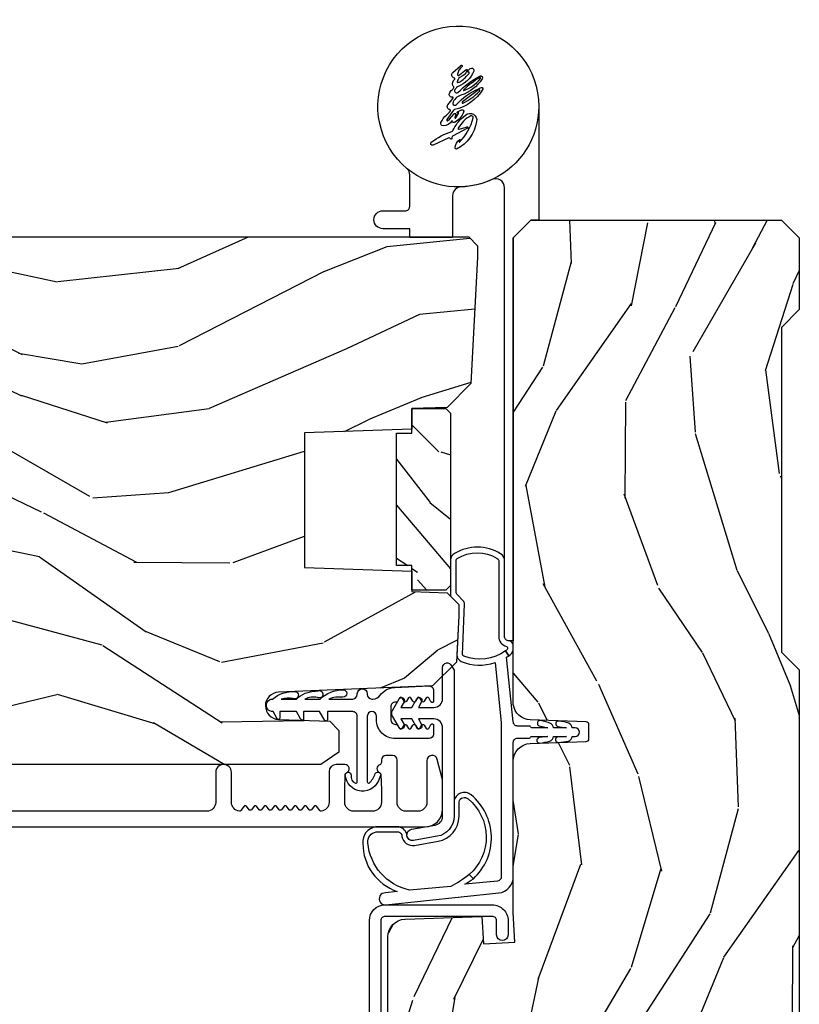
# Model space of a CAD drawing. Units: inches. Extents: x 0 to 296, y 0 to 151.
# Drawn here: x 51 to 53, y 85 to 88 of the extents above; entities that cross this region are included whole.
import ezdxf

# ---------------------------------------------------------------- set-up
doc = ezdxf.new("R2010")
doc.units = ezdxf.units.IN
doc.header["$LTSCALE"] = 0.1875
doc.header["$MEASUREMENT"] = 0
for name, color, linetype in [('ZP-SECT-ALUM', 63, 'Continuous'), ('ZP-SECT-HDWR', 53, 'Continuous'), ('ZP-SECT-VINL', 130, 'Continuous'), ('ZP-SECT-WDHA', 11, 'Continuous'), ('ZP-SECT-WOOD', 104, 'Continuous')]:
    doc.layers.add(name, color=color, linetype=linetype)

# ---------------------------------------------------------------- blocks, each defined once
blk = doc.blocks.new('CS AS IF C Ogee (13-16 in IG) V JH')
at = {"layer": 'ZP-SECT-WDHA'}
h = blk.add_hatch(dxfattribs=at)
h.set_pattern_fill('WOOD3', color=256, scale=2, angle=163, pattern_type=2)
h.set_pattern_definition([(158.2364, (69.80684332232786, 20.99589207820421), (20.45396798290167, -8.344771374467806), [0.240832, -23.842358]), (174.3099, (69.58317761499119, 21.08518738245693), (-8.235181511295936, 0.4263690944681484), [0.305942, -9.892097999999999]), (208, (69.27874388591891, 21.11552060851597), (-0.5847435903937085, -1.91261010378108), [0.226274, -2.602152]), (209.8476, (69.07895565220919, 21.00929132031752), (-35.54768828883149, -20.50272857977593), [0.438634, -43.42479]), (175.9946, (68.698505279909, 20.79098530982617), (18.38297247813529, -1.437476743240211), [0.266834, -26.416494]), (163, (68.43232374107525, 20.8096236676963), (-2.497352921371544, -1.327866102480598), [0.5, -1.5]), (153.5377, (67.95417136309374, 20.95580952005767), (8.978306718050995, -4.83632345258755), [0.24331, -11.922214]), (157.2894, (69.64896260177758, 20.47948750998417), (16.62874032651941, -7.175302374271584), [0.200998, -19.898754]), (163, (69.46354908467943, 20.55708794604798), (-2.497352921371544, -1.327866102480598), [0.3, -1.7]), (191.3008, (69.17665765789052, 20.6447994574648), (-24.54716094300747, -5.043499394239721), [0.295296, -29.23435]), (215.125, (68.88708638267894, 20.58693343485789), (10.57415813511433, 7.224071108844612), [0.45607, -22.347438]), (202.2894, (68.5140672373091, 20.32452780003356), (-14.3993751268171, -6.054586024953077), [0.284254, -28.141088]), (169.3402, (68.25105328414715, 20.21671471899922), (-15.88561928555968, 2.765334394382427), [0.362216, -17.748554]), (151.1113000000001, (67.89508870381155, 20.28371634246088), (25.02229161617255, -13.92425483963839), [0.38833, -38.444646]), (156.2902000000001, (69.46769214484948, 19.88657856128709), (-16.62874768410003, 7.175289077572956), [0.3423439999999999, -33.89214]), (166.3665, (69.15424339601095, 20.02423713113134), (-31.18650071420278, 7.443263674111074), [0.340588, -33.718186]), (196.6901, (68.82325234488907, 20.10451741561781), (4.409962367830815, 0.7431255040166733), [0.360556, -6.850548]), (210.4896, (68.47788657715562, 20.00096797584202), (-25.55825994297176, -15.19129255384614), [0.325576, -32.232064]), (177.9314, (68.1973303217103, 19.8357766094499), (-22.79293410148565, 0.6943551067665474), [0.310484, -30.737866]), (163, (67.88704915854356, 19.84698374038968), (-2.497352921371544, -1.327866102480598), [0.24, -1.76]), (150.0054, (67.65753601711243, 19.91715294952314), (-16.04400167334359, 9.087905524651102), [0.266834, -26.416494]), (163, (69.3133407532365, 21.50230615215974), (-2.497352921371544, -1.327866102480598), [0, -2]), (26.15240000000003, (68.95786391015004, 21.2972788026932), (-36.87554735843706, -18.00538888531859), [0.438634, -43.42478999999999]), (9.565100000000033, (68.76684953402956, 19.57800177204476), (2.497352076502218, 1.327869099233075), [0.178886, -4.29325]), (351.1301, (68.94324803136146, 19.60772667976616), (12.0603996767767, -1.595852046107204), [0.282842, -13.859292]), (319.8014, (69.22270823122003, 19.56411479268232), (8.393559450670804, -6.748938448303024), [0.152316, -15.07923]), (189.5651, (68.95786391015004, 21.2972788026932), (-2.497352076502219, -1.327869099233075), [0.223606, -4.24853]), (169.7098, (68.73736578848515, 21.26012266804144), (17.79822734718652, -3.350093459302554), [0.342344, -33.89214]), (152.8753, (68.40052730326882, 21.32127685740865), (-30.7601241373409, 15.67848221527704), [0.568858, -56.31699200000001]), (152.6952, (69.87116509736686, 21.20627912451608), (-10.89091849633435, 5.421060729349781), [0.223606, -22.137072]), (178.5241, (69.6724729192439, 21.3088530897936), (22.79293551970828, -0.6943538178398185), [0.37363, -36.989452]), (205.8789, (69.29896603662493, 21.31847642789748), (31.88084594068392, 15.34964888471388), [0.3821, -37.827846]), (197.6952, (68.95518406172738, 21.15170126866946), (-23.21929303946757, -7.540852312839229), [0.316228, -31.306548]), (172.4623, (68.6539179183269, 21.05558305582403), (-10.14779136076372, 1.011111546693648), [0.364966, -11.80056]), (156.4181, (68.29210590389684, 21.10345858416643), (31.344885410924, -13.76583238823937), [0.52345, -51.82156]), (154.8699, (69.7249792450055, 20.72812674653456), (10.89091361125098, -5.421068605812716), [0.282842, -13.859292]), (174.3099, (69.46890878152475, 20.84824301409545), (-8.235181511295936, 0.4263690944681484), [0.305942, -9.892097999999999]), (205.5104, (69.16447505245247, 20.87857624015449), (26.88614988798455, 12.69389479119331), [0.325576, -32.23206399999999]), (208, (68.87064013598234, 20.73835840297608), (-0.5847435903937085, -1.91261010378108), [0.367696, -2.460732]), (180.354, (68.54598425620405, 20.5657358096536), (27.20289793979688, 0.04876202922806261), [0.335262, -33.190848]), (159.6335000000001, (68.2107295638236, 20.56366427956857), (30.01700107381327, -11.26852463519537), [0.3405879999999999, -33.71818599999999]), (145.8973, (67.89143338089062, 20.68219675429356), (-17.37187083675604, 11.58525502309056), [0.27203, -26.930912]), (154.2538, (69.57879339264413, 20.24997436855304), (-12.80351945054413, 6.005821017315287), [0.263058, -26.042834]), (177.9314, (69.34184902428264, 20.36424320201948), (-22.79293410148565, 0.6943551067665474), [0.310484, -30.737866]), (195.0054, (69.03156786111592, 20.37545033295925), (11.31727641611973, 2.814114219735264), [0.37736, -18.490604]), (212.8991, (68.6670759982632, 20.27774832727792), (28.64036637139407, 18.43175097613516), [0.49679, -49.18218]), (178.9454, (68.24995722856039, 20.00791146552325), (8.235181634652655, -0.4263644116476297), [0.291204, -14.269016]), (156.991, (67.95880216051292, 20.01327116236857), (-18.54135163249375, 7.760042155334038), [0.3821, -37.827846]), (139.8014, (67.60710122143587, 20.16262460040173), (-8.393559450670804, 6.748938448303025), [0.152316, -15.07923]), (153.5377, (69.40337036981049, 19.67619151497522), (8.978306718050995, -4.83632345258755), [0.24331, -11.922214]), (173.008, (69.18555209656826, 19.7846129143472), (-22.20819262847393, 2.606951578708767), [0.345254, -34.1801]), (200.4054, (68.84286617725746, 19.82664100859515), (-30.71134915766887, -11.52445423798904), [0.428018, -42.37384999999999]), (192.0546, (69.02644932644759, 21.59001766357656), (-15.72724097270063, -3.557234008732985), [0.205912, -20.385348]), (173.7843, (68.82507729990198, 21.54701409483035), (32.35598179133584, -3.618064673815965), [0.427552, -42.32756599999999]), (155.8750000000001, (68.40003956601969, 21.59330583033686), (12.80352490518391, -6.005810314090468), [0.4837359999999999, -15.64078])])
edge = h.paths.add_edge_path()
edge.add_line((5.865551157215208, -0.06249999999994316), (5.803051157215208, 5.684341886080801e-14))
edge.add_line((5.803051157215208, 5.684341886080801e-14), (5.553051157215208, 5.684341886080801e-14))
edge.add_line((5.553051157215208, 5.684341886080801e-14), (5.490551157215208, -0.06249999999994316))
edge.add_line((5.490551157215208, -0.06249999999994316), (4.355551157215217, -0.06249999999994316))
edge.add_line((4.355551157215217, -0.06249999999994316), (4.293051157215217, 5.684341886080801e-14))
edge.add_line((4.293051157215217, 5.684341886080801e-14), (3.083520233248095, -0.000499173296589106))
edge.add_line((3.083520233248095, -0.000499173296589106), (3.013520233248101, -0.07049917329658228))
edge.add_line((3.013520233248101, -0.07049917329658228), (2.271712992836086, -0.07049917329658228))
edge.add_arc((2.2275202332481, -0.05449917329656265), 0.04700000000002302, 199.902801886687, 340.097198113313, ccw=False)
edge.add_line((2.183327473660114, -0.07049917329658228), (1.561201474115222, -0.07049917329658228))
edge.add_line((1.561201474115222, -0.07049917329658228), (1.463360853681678, -0.1683397937301265))
edge.add_arc((1.419520233248107, -0.1244991732965701), 0.06199999999999654, 224.9999999999907, 315.0000000000093, ccw=False)
edge.add_line((1.375679612814537, -0.1683397937301265), (1.311010303111715, -0.1036704840273046))
edge.add_arc((1.270107979841994, -0.1333846961042045), 0.05055625033773528, 35.99718955850144, 180.1300780663871)
edge.add_line((1.219551859793199, -0.133499473382642), (1.219176157215202, -0.2087887687955572))
edge.add_arc((1.143580494733597, -0.190987152348951), 0.07766338734657934, 268.530568904314, 346.7491377063439, ccw=False)
edge.add_line((1.141588925940027, -0.2686249999999859), (1.058513388490383, -0.2686249999999859))
edge.add_arc((1.058513388490415, -0.2066249999999635), 0.06200000000002237, 181.9999999999824, 269.99999999997004, ccw=False)
edge.add_line((0.9965511572152081, -0.2087887687955003), (0.9949618164829133, -0.1476510050329125))
edge.add_arc((0.9848888067193581, -0.148618416858346), 0.01011935824727372, 5.485861156555106, 89.72721794361918)
edge.add_line((0.9849369842456497, -0.1384991732965659), (0.9435202332480515, -0.1384991732965659))
edge.add_line((0.9435202332480515, -0.1384991732965659), (0.7765202332480783, -0.1992822024189991))
edge.add_line((0.7765202332480783, -0.1992822024189991), (0.7765511572152093, -0.4599999999999795))
edge.add_line((0.7765511572152093, -0.4599999999999795), (0.8391541875955397, -0.4599999999999795))
edge.add_arc((0.8391541875955687, -0.5020000000000074), 0.0420000000000279, 45.000000000080774, 90.0000000000395, ccw=False)
edge.add_line((0.8688526724053816, -0.4723015151901109), (1.128360853681642, -0.7162156204335588))
edge.add_arc((1.172201474115212, -0.6723750000000065), 0.0619999999999935, 224.9999999999882, 270.0000000000002)
edge.add_line((1.172201474115212, -0.734375), (1.200468810746543, -0.734375))
edge.add_arc((1.200468810746599, -0.724375000000002), 0.00999999999999801, 269.9999999996756, 358.0000000001116)
edge.add_line((1.210462719016789, -0.7247239949670075), (1.211926157215203, -0.6828166080527467))
edge.add_arc((1.227916410447513, -0.6833749999999981), 0.01600000000000526, 90.00000000002632, 177.99999999996, ccw=False)
edge.add_line((1.227916410447506, -0.6673749999999927), (1.336558001972918, -0.6673749999999927))
edge.add_arc((1.336558001972925, -0.7293749999999763), 0.06199999999998362, 2.000000000000398, 90.00000000000642, ccw=False)
edge.add_line((1.398520233248092, -0.7272112312044214), (1.403245974994178, -0.8786629420920917))
edge.add_arc((1.465208206269373, -0.8764991732965667), 0.06200000000001052, 181.9999999999719, 270.000000000033)
edge.add_line((1.465208206269409, -0.9384991732965773), (1.670558001972921, -0.9384991732965773))
edge.add_arc((1.670558001972925, -1.000499173296564), 0.06199999999998695, 2.000000000003297, 90.00000000000318, ccw=False)
edge.add_line((1.732520233248096, -0.998335404501006), (1.745726003048361, -1.376499173296565))
edge.add_line((1.745726003048361, -1.376499173296565), (1.807726003048259, -1.43849917329652))
edge.add_line((1.807726003048259, -1.43849917329652), (3.359689252694778, -1.438499173296577))
edge.add_arc((3.359689252694813, -1.376499173296565), 0.06200000000001182, 269.999999999968, 358.000000000027)
edge.add_line((3.42165148397001, -1.378662942092092), (3.431064672610347, -1.109490861245376))
edge.add_line((3.431064672610347, -1.109490861245376), (3.335551157215207, -1.104485210012001))
edge.add_line((3.335551157215207, -1.104485210012001), (3.341308112401947, -0.994635961189033))
edge.add_line((3.341308112401947, -0.994635961189033), (3.444545065485414, -0.9999999999999432))
edge.add_line((3.444545065485414, -0.9999999999999432), (3.973761469783994, -0.9999999999999432))
edge.add_arc((3.97459850681217, -0.9388856144293828), 0.06112011742997272, 269.2153125635871, 358.3336463442131)
edge.add_line((4.035692777092066, -0.9406629420921035), (4.042520233248098, -0.7451501783295384))
edge.add_arc((4.052514141518298, -0.7454991732965548), 0.01000000000000881, 90.000000000061, 178.0000000000515, ccw=False)
edge.add_line((4.052514141518287, -0.7354991732965459), (4.101526324977925, -0.7354991732965459))
edge.add_arc((4.101526324977858, -0.7454991732965548), 0.01000000000000889, 1.9999999999486135, 89.99999999961318, ccw=False)
edge.add_line((4.111520233248058, -0.7451501783295384), (4.118347689404089, -0.9406629420921035))
edge.add_arc((4.180309920679274, -0.9384991732965917), 0.06199999999999874, 181.99999999996, 262.7245598765343)
edge.add_line((4.172458276596842, -1), (5.804019406544768, -1))
edge.add_line((5.804019406544768, -1), (5.865520233248077, -0.9384991732965204))
edge.add_line((5.865520233248077, -0.9384991732965204), (5.865551157215208, -0.06249999999994316))
h = blk.add_hatch(dxfattribs=at)
h.set_pattern_fill('WOOD3', color=256, scale=2, angle=73, pattern_type=2)
h.set_pattern_definition([(68.23640000000003, (69.58110608490615, 21.42044207483737), (-8.34477137446781, -20.45396798290167), [0.240832, -23.842358]), (84.3099, (69.67040138915887, 21.64410778217405), (0.42636909446815, 8.235181511295936), [0.305942, -9.892097999999999]), (118, (69.70073461521791, 21.94854151124632), (-1.91261010378108, 0.5847435903937088), [0.226274, -2.602152]), (119.8476, (69.59450532701946, 22.14832974495604), (-20.50272857977592, 35.54768828883149), [0.438634, -43.42478999999999]), (85.9946, (69.37619931652812, 22.52878011725623), (-1.437476743240215, -18.38297247813529), [0.266834, -26.416494]), (73, (69.39483767439825, 22.79496165608998), (-1.327866102480597, 2.497352921371545), [0.5, -1.5]), (63.53769999999998, (69.54102352675962, 23.2731140340715), (-4.836323452587552, -8.978306718050995), [0.24331, -11.922214]), (67.28939999999999, (69.06470151668611, 21.57832279538765), (-7.175302374271586, -16.6287403265194), [0.200998, -19.898754]), (73, (69.14230195274993, 21.7637363124858), (-1.327866102480597, 2.497352921371545), [0.3, -1.7]), (101.3008, (69.23001346416675, 22.05062773927471), (-5.043499394239715, 24.54716094300748), [0.295296, -29.23435]), (125.125, (69.17214744155983, 22.34019901448629), (7.224071108844608, -10.57415813511433), [0.45607, -22.347438]), (112.2894, (68.90974180673551, 22.71321815985612), (-6.054586024953074, 14.3993751268171), [0.284254, -28.141088]), (79.3402, (68.80192872570116, 22.97623211301808), (2.76533439438243, 15.88561928555968), [0.362216, -17.748554]), (61.11129999999999, (68.86893034916282, 23.33219669335368), (-13.92425483963839, -25.02229161617255), [0.38833, -38.444646]), (66.29019999999998, (68.47179256798904, 21.75959325231575), (7.17528907757296, 16.62874768410003), [0.342344, -33.89214]), (76.3665, (68.60945113783329, 22.07304200115427), (7.443263674111081, 31.18650071420278), [0.340588, -33.718186]), (106.6901, (68.68973142231975, 22.40403305227616), (0.7431255040166724, -4.409962367830815), [0.360556, -6.850548]), (120.4896, (68.58618198254398, 22.74939882000962), (-15.19129255384614, 25.55825994297176), [0.325576, -32.232064]), (87.93140000000001, (68.42099061615184, 23.02995507545494), (0.6943551067665528, 22.79293410148564), [0.310484, -30.737866]), (73, (68.43219774709162, 23.34023623862167), (-1.327866102480597, 2.497352921371545), [0.24, -1.76]), (60.00539999999998, (68.50236695622507, 23.5697493800528), (9.087905524651106, 16.04400167334359), [0.266834, -26.416494]), (73, (70.0875201588617, 21.91394464392873), (-1.327866102480597, 2.497352921371545), [0, -2]), (296.1524000000001, (69.88249280939515, 22.2694214870152), (-18.00538888531858, 36.87554735843706), [0.438634, -43.42479]), (279.5651, (68.1632157787467, 22.46043586313568), (1.327869099233074, -2.497352076502219), [0.178886, -4.293249999999999]), (261.1301, (68.1929406864681, 22.28403736580377), (-1.595852046107206, -12.0603996767767), [0.282842, -13.859292]), (229.8014, (68.14932879938426, 22.00457716594521), (-6.748938448303024, -8.393559450670804), [0.152316, -15.07923]), (99.56510000000002, (69.88249280939515, 22.2694214870152), (-1.327869099233074, 2.497352076502219), [0.223606, -4.24853]), (79.7098, (69.84533667474338, 22.48991960868008), (-3.350093459302556, -17.79822734718652), [0.342344, -33.89214]), (62.87529999999996, (69.9064908641106, 22.82675809389642), (15.67848221527704, 30.76012413734089), [0.568858, -56.31699200000001]), (62.69520000000001, (69.79149313121802, 21.35612029979837), (5.421060729349783, 10.89091849633435), [0.223606, -22.137072]), (88.5241, (69.89406709649555, 21.55481247792133), (-0.6943538178398221, -22.79293551970828), [0.37363, -36.989452]), (115.8789, (69.90369043459943, 21.9283193605403), (15.34964888471387, -31.88084594068392), [0.3821, -37.827846]), (107.6952, (69.7369152753714, 22.27210133543786), (-7.540852312839225, 23.21929303946757), [0.316228, -31.306548]), (82.4623, (69.64079706252598, 22.57336747883834), (1.01111154669365, 10.14779136076372), [0.364966, -11.80056]), (66.41809999999998, (69.68867259086838, 22.9351794932684), (-13.76583238823937, -31.34488541092399), [0.52345, -51.82156]), (64.86989999999992, (69.3133407532365, 21.50230615215974), (-5.421068605812717, -10.89091361125097), [0.282842, -13.859292]), (84.3099, (69.43345702079739, 21.75837661564048), (0.42636909446815, 8.235181511295936), [0.305942, -9.892097999999999]), (115.5104, (69.46379024685643, 22.06281034471276), (12.69389479119331, -26.88614988798455), [0.325576, -32.232064]), (118, (69.32357240967802, 22.35664526118289), (-1.91261010378108, 0.5847435903937088), [0.367696, -2.460732]), (90.35399999999998, (69.15094981635555, 22.68130114096119), (0.04876202922805728, -27.20289793979688), [0.335262, -33.190848]), (69.63350000000003, (69.14887828627052, 23.01655583334163), (-11.26852463519538, -30.01700107381327), [0.340588, -33.718186]), (55.89729999999997, (69.2674107609955, 23.33585201627461), (11.58525502309056, 17.37187083675603), [0.27203, -26.930912]), (64.2538, (68.83518837525499, 21.64849200452111), (6.005821017315288, 12.80351945054413), [0.263058, -26.042834]), (87.93140000000001, (68.94945720872143, 21.88543637288259), (0.6943551067665528, 22.79293410148564), [0.310484, -30.737866]), (105.0054, (68.96066433966121, 22.19571753604932), (2.814114219735262, -11.31727641611973), [0.37736, -18.490604]), (122.8991, (68.86296233397987, 22.56020939890204), (18.43175097613515, -28.64036637139408), [0.49679, -49.18218]), (88.94539999999999, (68.5931254722252, 22.97732816860485), (-0.4263644116476313, -8.235181634652655), [0.291204, -14.269016]), (66.99100000000001, (68.59848516907051, 23.26848323665232), (7.760042155334039, 18.54135163249375), [0.3821, -37.827846]), (49.80139999999996, (68.74783860710367, 23.62018417572936), (6.748938448303026, 8.393559450670802), [0.152316, -15.07923]), (63.53769999999998, (68.26140552167716, 21.82391502735475), (-4.836323452587552, -8.978306718050995), [0.24331, -11.922214]), (83.00800000000001, (68.36982692104915, 22.04173330059697), (2.606951578708771, 22.20819262847393), [0.345254, -34.1801]), (110.4054, (68.41185501529709, 22.38441921990777), (-11.52445423798903, 30.71134915766887), [0.428018, -42.37385]), (102.0546, (70.1752316702785, 22.20083607071764), (-3.557234008732982, 15.72724097270063), [0.205912, -20.385348]), (83.7843, (70.13222810153229, 22.40220809726326), (-3.618064673815971, -32.35598179133584), [0.427552, -42.32756599999999]), (65.87499999999999, (70.1785198370388, 22.82724583114555), (-6.00581031409047, -12.80352490518391), [0.4837359999999999, -15.64078])])
edge = h.paths.add_edge_path()
edge.add_line((5.80655115721521, -1.155999999999892), (5.775551157215261, -1.124999999999886))
edge.add_line((5.775551157215261, -1.124999999999886), (5.735551157216378, -1.124999999999886))
edge.add_line((5.735551157216378, -1.124999999999886), (5.293980145174885, -1.148141756136738))
edge.add_line((5.293980145174885, -1.148141756136738), (5.210872627809579, -1.231249273501987))
edge.add_line((5.210872627809579, -1.231249273501987), (5.206551157215131, -1.354999999999961))
edge.add_line((5.206551157215131, -1.354999999999961), (5.135098801494848, -1.354999999999961))
edge.add_line((5.135098801494848, -1.354999999999961), (5.122003512935407, -1.729999999999961))
edge.add_line((5.122003512935407, -1.729999999999961), (4.651098801494868, -1.729999999999961))
edge.add_line((4.651098801494868, -1.729999999999961), (4.638003512935484, -1.355000000000018))
edge.add_line((4.638003512935484, -1.355000000000018), (4.566551157215144, -1.355000000006441))
edge.add_line((4.566551157215144, -1.355000000006441), (4.562229686620412, -1.231249273502101))
edge.add_line((4.562229686620412, -1.231249273502101), (4.521692367805827, -1.190711954687515))
edge.add_line((4.521692367805827, -1.190711954687515), (4.481692367804897, -1.190711954687515))
edge.add_line((4.481692367804897, -1.190711954687515), (4.320435537172557, -1.199163067075176))
edge.add_line((4.320435537172557, -1.199163067075176), (4.237328019807364, -1.282270584440425))
edge.add_line((4.237328019807364, -1.282270584440425), (4.215121537468008, -1.821135583294222))
edge.add_arc((4.167537849922419, -1.819174672268664), 0.04762407471527799, 182.0000000009879, 357.64019150197606, ccw=False)
edge.add_line((4.119942786506726, -1.82083672850797), (4.113677407716523, -1.641419754557091))
edge.add_line((4.113677407716523, -1.641419754557091), (4.081596932758714, -1.610439999999869))
edge.add_line((4.081596932758714, -1.610439999999869), (4.005115384213354, -1.610439999999869))
edge.add_line((4.005115384213354, -1.610439999999869), (3.962551157215216, -1.672553807887937))
edge.add_line((3.962551157215216, -1.672553807887937), (3.962551157215273, -5.498852999999883))
edge.add_line((3.962551157215273, -5.498852999999883), (4.025551157215261, -5.561852999999928))
edge.add_line((4.025551157215261, -5.561852999999928), (4.151798629608891, -5.561853000000042))
edge.add_line((4.151798629608891, -5.561853000000042), (4.156088299857743, -5.439012916252182))
edge.add_arc((4.187069415495296, -5.440094800649919), 0.03099999999996011, 91.99999999949301, 178.0000000000717, ccw=False)
edge.add_line((4.185987531097794, -5.409113685012358), (4.204790872564388, -5.40845705785955))
edge.add_arc((4.203708988166879, -5.377475942221921), 0.0310000000000276, 271.9999999995018, 355.99999999984)
edge.add_line((4.234633473724955, -5.379638392908078), (4.235512952320676, -5.367061263031019))
edge.add_arc((4.484903964885561, -5.38450038146763), 0.2499999999999698, 89.99999999999682, 175.9999999998663, ccw=False)
edge.add_line((4.484903964885575, -5.13450038146766), (5.390762390323744, -5.134500381467603))
edge.add_line((5.390762390323744, -5.134500381467603), (5.392944938416917, -5.072000381466864))
edge.add_line((5.392944938416917, -5.072000381466864), (5.554368609122093, -5.072000381466864))
edge.add_line((5.554368609122093, -5.072000381466864), (5.556551157215267, -5.134500381467205))
edge.add_line((5.556551157215267, -5.134500381467205), (5.786551157215229, -5.134500381467205))
edge.add_line((5.786551157215229, -5.134500381467205), (5.806551157215267, -5.114500381467337))
edge.add_line((5.806551157215267, -5.114500381467337), (5.80655115721521, -1.155999999999892))
h = blk.add_hatch(dxfattribs=at)
h.set_pattern_fill('WOOD HATCH', color=256, scale=1.5, angle=90.00000000000001, pattern_type=2)
h.set_pattern_definition([(102.9946, (4.244031627215186, -0.5639834400000225), (-1.500000005113586, 6.000000002652769), [0.20003838, -19.812483135]), (136.8476, (4.484080437215184, -0.7890292800000225), (-22.50000000022962, 21.00000000354954), [0.3290426399999999, -32.56851937499999]), (135, (4.604039772215188, -0.9089886150000197), (-1.499999997482953, 1.751152366288136e-16), [0.169648125, -1.951672215]), (101.3099, (4.649018742215183, -1.133884080000023), (-1.500000001854886, 6.00002210885258), [0.2293492499999999, -7.419201704999997]), (85.23639999999997, (4.634009217215187, -1.314000000000021), (7.231038755528311e-09, 1.500000001396526), [0.18074022, -17.88180936]), (129.2893999999999, (3.869076507215183, -0.534027165000019), (-7.500000001947913, 9.000000002129386), [0.213176415, -21.105832305]), (142.125, (4.139113077215185, -0.7440557250000239), (-6.000000007345263, 4.500000002714353), [0.34209903, -16.760526075]), (118.3008, (4.244051157215189, -0.9389403750000227), (-8.99999999656472, 16.50000000246531), [0.221341425, -21.92586141]), (90, (4.244051157215189, -1.164225060000021), (-1.5, 9.184850993605146e-17), [0.225284685, -1.274715315]), (84.28939999999997, (4.229073642215184, -1.314000000000021), (-2.431966265614945e-09, 1.500000002817823), [0.150521955, -14.92427343]), (137.4896, (3.629054892215187, -0.5789965800000232), (-16.50000000557632, 14.99999999868684), [0.244143735, -24.17410903499999]), (123.6901, (3.779053452215187, -0.8039941350000248), (-1.499999999203647, 1.500000004571026), [0.270413505, -5.13790881]), (93.36649999999997, (3.794072382215184, -1.059313095000022), (-1.500000004129307, 23.99970135480023), [0.2557603199999999, -25.28802109499999]), (83.29020000000001, (3.764109387215186, -1.314000000000021), (1.499999994197045, 13.49999999463861), [0.25644336, -25.419560985]), (246.8013999999999, (3.479029737215185, -1.208965920000026), (-3.000000008452875, -7.500000003707413), [0.11427369, -11.309381565]), (278.1301, (3.449022747215189, -0.9989169750000215), (1.500000007409209, -9.000003086381437), [0.2121814649999999, -10.394423295]), (296.5651, (3.389060982215184, -0.8789936850000188), (1.500000005294655, -1.499993611845226), [0.13407837, -3.22001787]), (96.70979999999996, (4.589095902215185, -0.4890638550000261), (-1.499999994757891, 11.99999999364139), [0.25706952, -25.41893484]), (116.5651, (4.664076882215184, -0.639025485000019), (-1.500000005294655, 1.499993611845226), [0.167662275, -3.18643398]), (133.1524, (4.889050302215189, -0.8789970450000197), (-1.499999996591408, 1.500000000746563), [0.3289367549999999, -32.56862524499999]), (124.6952, (4.55917004721519, -0.6691333050000239), (-10.49999999617821, 15.00000000348479), [0.23740083, -23.47965384]), (132.8789, (4.754083527215187, -0.8790401550000198), (-1.500000001094726, 1.500000003687887), [0.28644747, -28.371014235]), (105.5241, (4.82907928221519, -1.149025065000025), (-2.999999998127579, 10.4999999931909), [0.2802074399999999, -27.74212446]), (79.69520000000003, (4.799083977215183, -1.314000000000021), (1.499999994198659, 8.999999999014236), [0.1676796, -16.60290504]), (107.354, (4.049045172215187, -0.5039940150000248), (-1.500000001989356, 4.499999996879496), [0.25145028, -24.89316624]), (135, (4.243972302215184, -0.6989211450000212), (-1.499999997482953, 1.751152366288136e-16), [0.2756685899999999, -1.84565175]), (132.5104, (4.409041422215182, -0.8789968500000214), (-1.499999998908126, 1.500000004575989), [0.24428481, -24.173967975]), (101.3099, (4.454034867215185, -1.103964705000024), (-1.500000001854886, 6.00002210885258), [0.2294230799999999, -7.419127874999999]), (81.86989999999992, (4.424033637215189, -1.313973375000025), (-6.477328956278302e-09, 1.500000001725594), [0.212140785, -10.394463975]), (139.8991, (3.869049177215189, -0.6539822700000215), (-9.000000001031873, 7.499999991978497), [0.3725670449999999, -36.88666582499999]), (122.0054, (4.019089707215187, -0.8940469800000201), (-2.999999995302814, 4.499999997474749), [0.28309578, -13.867869285]), (104.9314, (4.079087532215183, -1.119039045000022), (-4.499999999326247, 16.50000000331337), [0.232854405, -23.05343382]), (81.25380000000001, (4.049093397215188, -1.314000000000021), (1.499999999279097, 10.50000000355437), [0.19725471, -19.53208048499999]), (127.4054, (3.583989672215189, -0.8789031000000236), (-15.00000000388199, 19.49999999745517), [0.320884785, -31.78048527]), (100.008, (3.629031192215187, -1.134137910000021), (-2.999999996413047, 16.50000000788896), [0.25917861, -25.63478442]), (80.5377, (3.599062047215185, -1.313953290000022), (7.965618132021772e-09, 1.50000000239256), [0.18229569, -8.94186933]), (119.0546, (4.889051157215185, -0.6239759400000224), (-5.999999995634169, 10.50000000136765), [0.15445878, -15.288988425]), (80.5377, (4.199051157215187, 0.005981414999979506), (7.965618132021772e-09, 1.50000000239256), [0.18254871, -8.94161631]), (90, (4.199051157215187, -0.3690678000000247), (-1.5, 9.184850993605146e-17), [0.375049215, -1.124950785]), (78.11130000000001, (3.704092272215185, -0.09910207500001889), (1.500000006879961, 7.500000001211975), [0.2912371949999999, -28.833393255]), (96.34019999999998, (3.734085162215187, -0.3690376950000243), (-1.500000001337355, 11.99998228242776), [0.27159678, -13.31146332]), (77.0054, (3.389051157215185, -0.008917185000022698), (2.999999996724591, 13.50000000596597), [0.200015115, -19.81250639999999]), (90, (3.389051157215185, -0.1889023950000208), (-1.5, 9.184850993605146e-17), [0.179985195, -1.320014805]), (104.9314, (3.449083197215188, -0.4140228000000192), (-4.499999999326247, 16.50000000331337), [0.232987215, -23.05330100999999]), (79.87529999999997, (4.559059737215186, -0.233755080000023), (4.499999996066231, 25.49999999811198), [0.426276105, -42.23799365999999]), (83.41810000000001, (4.379048412215184, -0.2040003300000208), (1.499999997621004, 13.49999999936681), [0.39251832, -38.86650383999999]), (99.46229999999996, (4.424038962215185, -0.4739443200000224), (-1.499999992892613, 7.500021514782658), [0.273667515, -8.850497505]), (72.89729999999999, (3.989055672215187, -0.008793495000020357), (4.5000000048565, 14.99999999708762), [0.203829735, -20.198409555]), (86.63350000000004, (3.974043942215189, -0.2639897250000232), (-4.265810675274892e-09, 1.49999999595502), [0.2556373799999999, -25.28814403499999]), (66.80139999999996, (3.553981422215188, 0.08092135499997966), (3.000000008452877, 7.500000003707413), [0.114310605, -11.309344635]), (83.99099999999996, (3.524011032215185, -0.2037976800000223), (1.499999996114243, 15.00000000165412), [0.2862920849999999, -28.37119599]), (105.9454, (3.584068437215187, -0.4139985600000244), (-1.500000002725701, 4.499999998211982), [0.21861222, -10.70154987]), (82.875, (4.75406192721519, -0.1740732450000237), (1.767108301608847e-09, 1.499999996595578), [0.362869305, -11.730544935]), (100.7842999999999, (4.81403935221519, -0.4889546700000196), (-1.500000003629294, 7.499999996646663), [0.32054268, -31.745788545])])
h.paths.add_polyline_path([(4.587551157215159, -1.220000000000027), (4.571551157215197, -1.23599999999999), (4.571551157215197, -1.355000000000018), (4.65755115721521, -1.355000000000018), (4.65755115721521, -1.408000000000015), (5.120551157215232, -1.408000000000015), (5.120551157215175, -1.355000000000018), (5.206551157215188, -1.355000000000018), (5.206551157215188, -1.23599999999999), (5.190551157215168, -1.21999999999997)])
at = {"layer": 'ZP-SECT-ALUM'}
blk.add_lwpolyline([(3.471504467319789, -1.4483067540923), (3.471504467319789, -1.0733067540923, 0.4142135623731708), (3.416504467319783, -1.018306754092237), (3.366504467319771, -1.018306754092293, 1), (3.366504467319828, -1.058306754092257), (3.416504467319839, -1.058306754092257, -0.4142135623730952), (3.431504467319826, -1.0733067540923), (3.431504467319826, -1.4483067540923, -0.4142135623742051), (3.416504467319783, -1.463306754092287), (1.449504467319798, -1.463306754092287, 1), (1.449504467319798, -1.50330675409225), (3.416504467319783, -1.50330675409225, 0.414213562373095)], format="xyb", close=True, dxfattribs=at)
blk.add_lwpolyline([(3.744051103605671, -5.528690980390252), (3.744051103605656, -1.309209343705845, -0.4142135623730972), (3.806051049996157, -1.247209397315316), (3.900059443973234, -1.247209397315316, -0.06399139123868132), (3.917758415067624, -1.249483874635928), (3.980232660156531, -1.265810509178607, -0.879714456779246), (3.97555507493864, -1.30220939731538), (3.830051049996044, -1.30220939731538, 0.4142135623730827), (3.799051049996081, -1.333209397315329), (3.799051049996081, -1.375209397315359, 0.4142135623731117), (3.830051049996015, -1.406209397315308), (3.978055074938624, -1.406209397315195, -0.4142135623730939), (3.994055074938558, -1.422209397315157), (3.994055074938572, -1.445209397323026, -0.414213562373103), (3.978055074938581, -1.461209397322989), (3.969293972143333, -1.461209397322989, 0.3199512875761299), (3.961731253905086, -1.466600701700884, -0.6806560676551926), (3.93384829086979, -1.46781115620746, 0.2867313843427013), (3.926819291583513, -1.463070300945049), (3.873529983898578, -1.461209397315372), (3.830051157215095, -1.461209397315372, 0.4142135623730966), (3.799051157215118, -1.492209397315321), (3.799051157215118, -1.558209397315352, 0.4142135623730908), (3.830051157215081, -1.589209397315301), (3.87352998710125, -1.589209397315301), (3.926819291816741, -1.587348493789193, 0.2867313843407738), (3.933848291102976, -1.582607638526781, -0.8097626118272505), (3.962551157215159, -1.588709397315199), (3.962551157215145, -1.619209397314933, -0.4142135623729339), (3.937551157215154, -1.64420939731491), (3.830051157215081, -1.64420939731491, 0.3877854625597132), (3.799179611537795, -1.672390236536842, 0.2557908483355746), (3.801092608947542, -1.67679435775716), (3.816464250478575, -1.688728729445813, -0.4896204739476097), (3.816464250478575, -1.696627565183974), (3.804138063951669, -1.706197479445848, 0.4896204739467548), (3.804138063951655, -1.714096315184008), (3.816464250478589, -1.723666229445882, -0.4896204739468912), (3.816464250478575, -1.731565065184043), (3.804138063951669, -1.741134979445917, 0.4896204739474279), (3.804138063951655, -1.749033815184077), (3.816464250478575, -1.758603729445952, -0.4896204739475646), (3.816464250478575, -1.766502565184112), (3.804138063951669, -1.776072479445986, 0.4896204739474279), (3.804138063951655, -1.783971315184147), (3.816464250478575, -1.793541229445907, -0.4896204739475648), (3.816464250478575, -1.801440065184067), (3.804138063951669, -1.811009979445942, 0.4896204739467548), (3.804138063951655, -1.818908815184102), (3.816464250478589, -1.828478729445976, -0.4896204739469013), (3.816464250478575, -1.836377565184137), (3.804138063951669, -1.845947479446011, 0.4896204739474284), (3.804138063951655, -1.853846315184171), (3.816464250478589, -1.863416229446045, -0.4896204739468912), (3.816464250478575, -1.871315065184206), (3.804138063951669, -1.88088497944608, 0.4896204739474279), (3.804138063951655, -1.88878381518424), (3.816464250478575, -1.898353729446114, -0.4896204739475646), (3.816464250478575, -1.906252565184275), (3.804138063951669, -1.915822479446035, 0.4896204739474284), (3.804138063951669, -1.923721315184196), (3.816464250478589, -1.93329122944607, -0.4896204739460163), (3.816464250478589, -1.94119006518423), (3.801092608947528, -1.953124436872997, 0.2557908483350325), (3.799179611537809, -1.957528558093429, 0.3877854625589424), (3.830051157215166, -1.985709397315247), (3.935051157215185, -1.985709397315247, -1), (3.935051157215227, -2.040709397315311), (3.830051157215095, -2.040709397315311, 0.4142135623730972), (3.799051157215132, -2.07170939731526), (3.799051157215132, -2.984209397315055, 0.4142135623730934)], format="xyb", dxfattribs=at)
at = {"layer": 'ZP-SECT-HDWR'}
blk.add_lwpolyline([(5.835540781536679, -1.36224999999979), (5.835547006778427, -1.45599999999979, 0.9999335996264479), (5.898051157215093, -1.45599999999979), (5.898051157215093, -1.37787499999979, -0.06323435032292939), (5.898547006778358, -1.373969947879345, -0.3420208229201994), (5.913676157215093, -1.36224999999979), (5.992297006778358, -1.36224999999979), (6.023919682274254, -1.36224999999979, -0.1897683673803615), (6.045053965326645, -1.370570888909128, 1.579583245318657), (6.262547006776458, -0.910999999999774), (5.865521204006427, -0.910999999999774), (5.865520233248048, -0.9384991732965204), (5.804019406544796, -1), (4.394547006778396, -0.9999999999997726), (4.394547006778396, -1.014862535160717, 0.4142135623733368), (4.410684471617515, -1.030999999999779), (4.410684471617515, -1.030999999999779), (5.97876011490348, -1.030999999999779, -0.5479787890783797), (6.006881388455895, -1.075045841244844, 0.1008862394664402), (5.981732633558408, -1.181969196952821, -0.4074340714468023), (5.950740977330554, -1.212249999999813), (5.804551157215144, -1.212249999999756), (5.804551157215144, -1.362249999999904), (5.835540781536679, -1.36224999999979)], format="xyb", dxfattribs=at)
for points in [[(6.147607227151582, -1.187006937684316, 0.7512821873956695), (6.146698730978926, -1.185812457918189), (6.138461817621703, -1.188989104954601, -0.8205974270204086), (6.137641929226277, -1.187694432059914, -0.1268404053778789), (6.222928536141922, -1.140140384668939, -0.656135839026186), (6.229833954284231, -1.148933002630542, -0.1395993681581593), (6.187147594300598, -1.192690682018679, -0.6758134113799271), (6.18350614589491, -1.189816195138974), (6.190926177440474, -1.164588135833867, 1.464535701387026), (6.185263168382335, -1.161999628836384), (6.160492490880472, -1.21020751776615, -0.3149910774558921), (6.151940270849366, -1.214723575930634, 0.980339151401071), (6.150977380039137, -1.221349082807308, -0.4956016856756777), (6.153418321772904, -1.225965602467227), (6.128039041402928, -1.280743298249831, 0.89766886433946), (6.13788922780401, -1.286669444592746, 0.08540218163069438), (6.175333539775067, -1.214564350049045, -0.212571478441226), (6.178376607553844, -1.211146711676065, 0.1117083213792832), (6.225344336519981, -1.175671084014027), (6.233253128037688, -1.166308173223683, 0.7258312309055286), (6.209859134413023, -1.128517264427956, 0.2418937458254875), (6.114030976579784, -1.198117718039896, 0.3323786517156685), (6.118246891060721, -1.203692848287517, 0.2108413096015502)], [(6.222625224135015, -1.201044495062945), (6.240287730524187, -1.191037563065606, -0.7599766355460398), (6.241270182159553, -1.192950666701677), (6.240923032788544, -1.194432306632905, 0.9772831225770792), (6.243939065122788, -1.195281794373557), (6.25044945303091, -1.181610086302328, 0.7513841005802315), (6.24263769567267, -1.173796971216859, 0.1659594929503689), (6.207706740218271, -1.203511929403419, 0.6572544484345936), (6.213340419070221, -1.214161933261266, 0.287074598833516), (6.195131021654959, -1.245680224089767, 0.5332738063698944), (6.207035093167804, -1.253073220259125, 0.1156072378516377), (6.2327107515016, -1.233381223083029, -0.07018752064388842), (6.247288052476733, -1.219955182416697, -0.552640053894867), (6.25166433205743, -1.221834251577548, 0.5505057678009249), (6.268139578261582, -1.228972278309698, 0.02395086106194681), (6.292404074066269, -1.210697577981875, -0.7124099900348948), (6.295435588166356, -1.212533802063206, 0.5884847508722384), (6.307825005523739, -1.223373946679658, 0.1355134900576788), (6.320805100680218, -1.214216601229055, -0.11778039300398), (6.329386294860058, -1.207702512274921, -0.3439184216295932), (6.33124978450644, -1.208173710001802, 0.1513267748249691), (6.335949233504437, -1.211456741912116, 0.3068219492680654), (6.357481943712742, -1.20512487589798, -0.6299178353817403), (6.36185934299391, -1.206209339796828, 0.6224499038635607), (6.381673532213085, -1.211344382301434), (6.405129905752347, -1.184101474189504, 1.491110340512124), (6.401380377114549, -1.180005291478722, -0.1880755465077094), (6.375464695487892, -1.195279264795886, -0.875373634378442), (6.373314536419798, -1.188327023209865, 0.06051167870071752), (6.391725314873611, -1.164683149427219, 0.9165998899527478), (6.388470427877735, -1.161427453751344, 0.2105610243580589), (6.364381625563567, -1.186818567311661, -0.2120215813079868), (6.348756377525604, -1.196583880862931, -0.4811409248099289), (6.346803367709299, -1.193980814964846, -0.133935505022531), (6.350942525628909, -1.183965403584693, -0.09106819713379061), (6.378551147957296, -1.154798762756911, -0.9985558339464201), (6.382810454301591, -1.158358258111718, 0.8234902050501067), (6.383504559923551, -1.159427478077475, 0.2925978744807199), (6.396933793525079, -1.146453915370557, 0.5241762494839656), (6.385901909398513, -1.138071936057713, 0.2060027627441821), (6.332769052274443, -1.193090682983893, -0.07892356928550383), (6.324017113742173, -1.202443309131013, -0.9760156196114721), (6.311216206428753, -1.193748211827199, 0.07584435394091628), (6.368837383561242, -1.117343468906085), (6.364197671869306, -1.117343468906085, -0.04881183883606695), (6.319995287602012, -1.174421682369598, -0.8118714225934882), (6.318169692852109, -1.173303476032686, -0.1441748506802738), (6.360405758879324, -1.115257095422407, -0.6649368287897071), (6.364197671869306, -1.117343468906085), (6.368837383561242, -1.117343468906085, 0.0007994932116516805), (6.369317689184754, -1.116449797406688, 0.8740987855630072), (6.359339513534337, -1.109239851367931, 0.1780993401300575), (6.301883083189125, -1.183558986811988, -0.2565389320142107), (6.273479702954432, -1.211720280425368, -0.6543324826579595), (6.269107003223723, -1.19879798072111, 0.103288920742646), (6.324783133409994, -1.121903755918538), (6.321020693290393, -1.121903755918538), (6.279528654235492, -1.177595393606623, -1.093134217587479), (6.275184743821512, -1.174457025865252, -0.07665900017963054), (6.31490265938362, -1.119109801928346, -1.156810742912995), (6.321020693290393, -1.121903755918538), (6.324783133409994, -1.121903755918538, 0.00860698520599013), (6.327923102985608, -1.114551576330541, 0.7393986706119933), (6.32292571895448, -1.106063006695877, 0.200495319916443), (6.251727920248584, -1.205380674295952, -0.1851673149578222), (6.249504773683839, -1.20870138733784), (6.2166425955931, -1.231898191540438, -0.7633116331696114), (6.21273880175454, -1.230154680977137), (6.217897381308603, -1.223276630340649), (6.236454134882365, -1.206515649783967, 1.024074146250969), (6.234173317725322, -1.20114116682845), (6.22415244610562, -1.204489295667372, -0.9548701188408488)]]:
    blk.add_lwpolyline(points, format="xyb", close=True, dxfattribs=at)
blk.add_arc((6.262546446845818, -1.192249735011842), 0.2812497350125838, 89.99988593176128, 219.3481797198394, dxfattribs=at)
at = {"layer": 'ZP-SECT-VINL'}
for points in [[(4.337273103728148, -1.02363295809792, -0.05615571008950509), (4.342310113469308, -1.015999999999991), (4.359301161483477, -1.027332654777751, 0.2513760234180631), (4.340514360243913, -1.172959623607198, 0.2848896294021213), (4.347123721869085, -1.177737723380943), (4.522607793460474, -1.170655889181148, -0.2098424531880682), (4.534592777266512, -1.175328092900799), (4.554897565841374, -1.195313708499071, 0.1989123673790743), (4.566211274340343, -1.200000000000074), (4.676188050121757, -1.200000000000074, 0.2922113251525984), (4.682412030491903, -1.195999982660908, 0.2782448108746812), (4.682831911738437, -1.056419440871025, 0.2615080162888999), (4.675994042185501, -1.050879897427791), (4.410684471617506, -1.050999999999874, -0.3649466178278298), (4.375410574204058, -1.024067159370304, 0.4261042248805983), (4.366923783105285, -1.020727031739654, 0.1944705800041637), (4.359301161483477, -1.027332654777751), (4.342310113469308, -1.015999999999991, -0.2127360905494363), (4.36435274637384, -1), (4.37659127304138, -0.99997564855002, -0.360630750083498), (4.394547006778387, -1.014862535160773, 0.4142135623742235), (4.410684471617506, -1.030999999999835), (4.67792712285155, -1.030999999999835, -0.2498345866322191), (4.698903273983086, -1.044349890285275, -0.280390102440847), (4.699902420094146, -1.2057307763219, -0.2755755910812678), (4.676360333470869, -1.21999934985152), (4.587551157215151, -1.220000000000113), (4.557186476761026, -1.220019279461269, -0.1638560553031685), (4.5475009704876, -1.216520557369383), (4.521692367805818, -1.1907119546876), (4.481692367804888, -1.1907119546876), (4.345367188309027, -1.197856454605329, -0.2444074109991707), (4.322545422716628, -1.182477100002217, -0.1820295193586342), (4.318706076918972, -1.063821189411897), (4.10797844745027, -1.041999999999973), (3.569783292219165, -1.041999999999973, 0.3813629927122518), (3.554879714384037, -1.05530195179341), (3.544395911348681, -1.169515079372957, -0.03933793902863338), (3.563119082912601, -1.13958830480118), (3.577352826000742, -1.153822047889378, 0.04833605867598182), (3.53615103283837, -1.218598685504901), (3.523265586745162, -1.363513309540338, 0.3240518257182214), (3.688100592781802, -1.508835996079313, 0.4046508761264615), (3.726650781514103, -1.479065660547064), (3.726650781514217, -1.401432668728319, 0.3250177262744905), (3.711117606991501, -1.389259610168835, -0.4234647033677655), (3.6795807126314, -1.345718548071488), (3.694167407867462, -1.262874778594039, -0.3640394992151055), (3.781258938733196, -1.189778151254529), (3.831721297649232, -1.189778151254529, 0.6001020258677059), (3.841985811363736, -1.158121253891466, 0.4632612890358572), (3.577352826000742, -1.153822047889378), (3.563119082912601, -1.13958830480118, -0.4578272183459213), (3.85594594175094, -1.147733160554651, -0.5976562915707283), (3.833010270670933, -1.207209397315353), (3.781258938733139, -1.207209397315353, 0.3640394992158166), (3.711334574134548, -1.265897482944354), (3.696747878898486, -1.348741252422258, 0.4142135623791622), (3.712976738117526, -1.371906401427566, -0.3382111495278583), (3.744082027575041, -1.39943255018801), (3.744082027574927, -1.480197291271622, -0.4123537326369574), (3.686162251363123, -1.52615913585754, -0.3208443731888097), (3.518456886439446, -1.405718730456954), (3.51361069716338, -1.447034987490667, -1.081230982575796), (3.471632723881407, -1.445674928984033), (3.513149696445589, -1.050547416815391, -0.3813629927122494), (3.569783292219221, -1.000000000000057), (4.039700004995856, -1.000000000000057, 0.4142135623731307), (4.054700004995842, -0.9850000000001842), (4.054700004995842, -0.9439172054434835, -0.2982166267017607), (4.057700004995828, -0.9393346297483163, 0.2982166266997703), (4.060700004995814, -0.9347520540533765), (4.060700004995814, -0.8795580526138451), (4.056286444616964, -0.9094215125127789, -1), (4.037490607725053, -0.9066436508291531, -0.04541228404085629), (4.044150844393718, -0.8723272557348878, -0.3045955100611861), (4.060700004995814, -0.8589172054434471), (4.060700004995814, -0.8145580526140179), (4.058475201764756, -0.8449585463786491, -0.9999999999999999), (4.03969201174427, -0.8420964190832194, -0.04518625976259542), (4.044183438716592, -0.8072531105551093, -0.3028136712007954), (4.060700004995814, -0.7939172054433925), (4.060700004995814, -0.7839172054431742, -1), (4.090700004995844, -0.7839172054431742), (4.090700004995844, -0.7939172054433925, -0.2682118936937845), (4.10653122326706, -0.8058671569069134, -0.04572729319997682), (4.114209014906754, -0.8397234296837723, -1), (4.095739468732978, -0.8441816652243688), (4.090700004995844, -0.8145580526140179), (4.090700004995844, -0.8589172054434471, -0.2466199646300933), (4.106059251016765, -0.8700579104146868, -0.04498321395674403), (4.116301332721745, -0.9038291427347929, -1), (4.098087820767914, -0.9092391318574471), (4.090700004995844, -0.8795580526138451), (4.090700004995844, -0.9347520540533765, 0.2982166267017546), (4.09370000499583, -0.9393346297483163, -0.2982166266997713), (4.096700004995816, -0.9439172054434835), (4.096700004995816, -0.9850000000001842, 0.4142135623730889), (4.111700004995802, -1.000000000000057)], [(4.307294408894336, -1.216231271978245), (4.291668063598593, -1.207209397315239), (3.781258938733174, -1.207209397315296, 0.3640394992152368), (3.711334574134582, -1.265897482944297), (3.696747878898464, -1.34874125242203, 1), (3.73614188712304, -1.355677542208525), (3.750728582359159, -1.272833772730792, -0.364039499215529), (3.781258938733231, -1.247209397315316), (4.090668063598628, -1.24720939731526, -0.4142135623730274), (4.121668063598634, -1.278209397315266), (4.121668063598634, -1.332096148661265), (4.101668063598538, -1.320549143277447, 1), (4.091668063598604, -1.33786965135306), (4.121668063598634, -1.355190159428787), (4.121668063598634, -1.393662391931628), (4.101668063598538, -1.382115386547753, 1), (4.091668063598604, -1.399435894623366), (4.131668063598624, -1.422529905391002, 0.2679491924312561), (4.151668063598606, -1.422529905390945), (4.191668063598627, -1.399435894623366, 1), (4.181668063598693, -1.382115386547753), (4.161668063598597, -1.393662391931628), (4.161668063598597, -1.355190159428787), (4.191668063598627, -1.337869651353117, 1), (4.181668063598636, -1.320549143277447), (4.161668063598597, -1.332096148661321), (4.161668063598597, -1.278209397315266, -0.4142135623730952), (4.192668063598603, -1.24720939731526), (4.301668063598584, -1.247209397315316, 0.8347364993207522)], [(4.209685948387119, -1.510518798392638), (4.207313839089409, -1.510518798392638, -0.414213562371144), (4.191313839126167, -1.494518798429283), (4.191313839126167, -1.491034230055732, -0.2408034931269561), (4.2045757292085, -1.465094237060896, 0.2299079281769769), (4.231872112623478, -1.414317666435068), (4.236794673736824, -1.295179323225284, 0.426360827848981), (4.220808313708915, -1.278518798392611), (4.183668063598816, -1.278518798392554, 0.767326987975002), (4.181168063598818, -1.287848925411481), (4.195014851115957, -1.295843371911872, -0.5773502691900531), (4.195014851115957, -1.304503625949735), (4.183168063598771, -1.311343371911846, 0.5975099467548464), (4.183431995621333, -1.320145634885762, -0.01498891400959077), (4.183168063598771, -1.320003625949596), (4.195014851116014, -1.326843371911764, -0.5773502691860946), (4.195014851115957, -1.335503625949627), (4.183168063598771, -1.342343371911795, 0.5975099467561047), (4.183431995621333, -1.351145634885711, -0.0149889140094131), (4.183168063598771, -1.351003625949545), (4.195014851115957, -1.357843371911713, -0.5773502691803762), (4.195014851115957, -1.36650362594952), (4.183168063598771, -1.373343371911687, 0.6150274193139965), (4.183663969428778, -1.382254285605086, -0.02780424511674123), (4.183168063598771, -1.382003625949437), (4.195014851116014, -1.388843371911548, -0.5773502691881921), (4.195014851115957, -1.397503625949412), (4.183168063598714, -1.404343371911523, 0.2679491924312944), (4.180668063598716, -1.408673498930455), (4.180668063598716, -1.412518798392682, -0.4142135623736154), (4.164668063598697, -1.428518798392702), (4.118668063598761, -1.428518798392645, -0.4142135623716644), (4.102668063598742, -1.412518798392625), (4.102668063598685, -1.408673498930568, 0.2679491924269428), (4.100168063598744, -1.404343371911693), (4.088321276081444, -1.397503625949355, -0.5773502691858575), (4.088321276081444, -1.388843371911548), (4.100168063598687, -1.38200362594938, 0.5773502691850791), (4.100168063598687, -1.373343371911574), (4.088321276081501, -1.366503625949406, -0.577350269187211), (4.088321276081501, -1.357843371911542), (4.10016806359863, -1.351003625949488, 0.5773502691851135), (4.10016806359863, -1.342343371911682), (4.088321276081501, -1.335503625949514, -0.5773502691862972), (4.088321276081558, -1.32684337191165), (4.100168063598687, -1.320003625949596, 0.5773502691860266), (4.100168063598687, -1.311343371911789), (4.088321276081558, -1.304503625949621, -0.577350269189072), (4.088321276081615, -1.295843371911815), (4.102168063598754, -1.287848925411481, 0.7673269879794978), (4.099668063598756, -1.278518798392554), (4.06866806354617, -1.278518798392554, 0.414213562372835), (4.052668063546037, -1.29451879839263), (4.052668063546037, -1.412518798392625, 0.4142135635947822), (4.118668063874111, -1.478518798445407), (4.131313839022823, -1.478518798392656, -1), (4.131313839089444, -1.510487737604137), (3.90173748191836, -1.510487737604137, -0.484393170048764), (3.896817634102035, -1.504260261542981), (3.896817630963199, -1.504260387680915, -0.1044518956690765), (3.930859830104509, -1.482633285003089, 0.7058327487233808), (3.926819291583513, -1.463714735959627, 0.08654889080492685), (3.915525817236926, -1.467934839331292, 0.870912685752581), (3.926819291816741, -1.587348493789193, 0.9195500829043444), (3.925356736142476, -1.56699095786405, -0.387086514628085), (3.896817630963199, -1.5517150875271, -0.4843869027821934), (3.901737481810642, -1.545487737604049), (4.131282778300942, -1.545487737604049, -0.4142135623742634), (4.14731383908952, -1.561518798392626), (4.147313839089577, -1.650080598863497), (4.11913657172579, -1.650080598863383, 0.7673269879776732), (4.116636571725792, -1.659410725882367), (4.147313839089463, -1.677122254452627), (4.147313839089463, -1.733080598863353), (4.121913839089473, -1.733080598863353, 0.7673269879758489), (4.119413839089475, -1.742410725882337), (4.14731383908952, -1.758518798392743), (4.14731383908952, -1.81608059886355), (4.124933419461343, -1.816080598863437, 0.7673269879765438), (4.122433419461345, -1.825410725882307), (4.147380018762817, -1.839813651704389, 1.039564600882437), (4.191313839104055, -1.841518798393906, 0.1844484516465197), (4.217462590694765, -1.764327322307224, -0.0008494785586768299), (4.217462590694765, -1.764327322307224, 1.278151968430022), (4.192967739654193, -1.770399257711688, -0.1236960358145691), (4.191313839086888, -1.811496584390284), (4.191313839086888, -1.758518798392686, 0.1797104830786894), (4.219243768717206, -1.691125748422508, -0.035416334106556), (4.220949126196444, -1.679722659561776, 1.362497067576651), (4.196754629341513, -1.685187118444901, -0.1701128101002054), (4.191313839090071, -1.728496584395941), (4.191313839090071, -1.67546923013731, 0.1797030701951608), (4.223863036187083, -1.595653023024624, 1), (4.197863036187243, -1.595653023024624, -0.1104571448719194), (4.191313839089503, -1.645447016139656), (4.191313839089503, -1.561518798392683, -0.4142135623695821), (4.207313839089352, -1.545518798392663), (4.209685948387119, -1.545518798392663, 1)]]:
    blk.add_lwpolyline(points, format="xyb", close=True, dxfattribs=at)
at = {"layer": 'ZP-SECT-WOOD'}
for points in [[(1.807726003048259, -1.43849917329652), (3.359689252694778, -1.438499173296577, 0.4040262258354566), (3.42165148397001, -1.378662942092092), (3.431064672610347, -1.109490861245376), (3.335551157215207, -1.104485210012001), (3.341308112401947, -0.994635961189033), (3.444545065485414, -0.9999999999999432), (3.973761469783994, -0.9999999999999432, 0.4097136761074955), (4.035692777092066, -0.9406629420921035), (4.042520233248098, -0.7451501783295384, -0.4040262258351031), (4.052514141518287, -0.7354991732965459), (4.101526324977925, -0.7354991732965459, -0.4040262258334502), (4.111520233248058, -0.7451501783295384), (4.118347689404089, -0.9406629420921035, 0.3675546757743619), (4.172458276596842, -1), (5.804019406544768, -1), (5.865520233248077, -0.9384991732965204), (5.865551157215208, -0.06249999999994316), (5.803051157215208, 5.684341886080801e-14), (5.553051157215208, 5.684341886080801e-14), (5.490551157215208, -0.06249999999994316), (4.355551157215217, -0.06249999999994316), (4.293051157215217, 5.684341886080801e-14), (3.083520233248095, -0.000499173296589106)], [(5.806551157215267, -5.114500381467337), (5.80655115721521, -1.155999999999892), (5.775551157215261, -1.124999999999886), (5.735551157216378, -1.124999999999886), (5.293980145174885, -1.148141756136738), (5.210872627809579, -1.231249273501987), (5.206551157215131, -1.354999999999961), (5.135098801494848, -1.354999999999961), (5.122003512935407, -1.729999999999961), (4.651098801494868, -1.729999999999961), (4.638003512935484, -1.355000000000018), (4.566551157215144, -1.355000000006441), (4.562229686620412, -1.231249273502101), (4.521692367805827, -1.190711954687515), (4.481692367804897, -1.190711954687515), (4.320435537172557, -1.199163067075176), (4.237328019807364, -1.282270584440425), (4.215121537468008, -1.821135583294222, -0.9626593300484597), (4.119942786506726, -1.82083672850797), (4.113677407716523, -1.641419754557091), (4.081596932758714, -1.610439999999869), (4.005115384213354, -1.610439999999869), (3.962551157215216, -1.672553807887937), (3.962551157215273, -5.498852999999883)]]:
    blk.add_lwpolyline(points, format="xyb", dxfattribs=at)
blk.add_lwpolyline([(4.587551157215159, -1.220000000000027), (4.571551157215197, -1.23599999999999), (4.571551157215197, -1.355000000000018), (4.65755115721521, -1.355000000000018), (4.65755115721521, -1.408000000000015), (5.120551157215232, -1.408000000000015), (5.120551157215175, -1.355000000000018), (5.206551157215188, -1.355000000000018), (5.206551157215188, -1.23599999999999), (5.190551157215168, -1.21999999999997)], close=True, dxfattribs=at)

msp = doc.modelspace()

# ---------------------------------------------------------------- block references
at = {"yscale": -1, "rotation": 90}
msp.add_blockref('CS AS IF C Ogee (13-16 in IG) V JH', (53.25, 81.5), dxfattribs=at)

doc.saveas('drawing.dxf')
